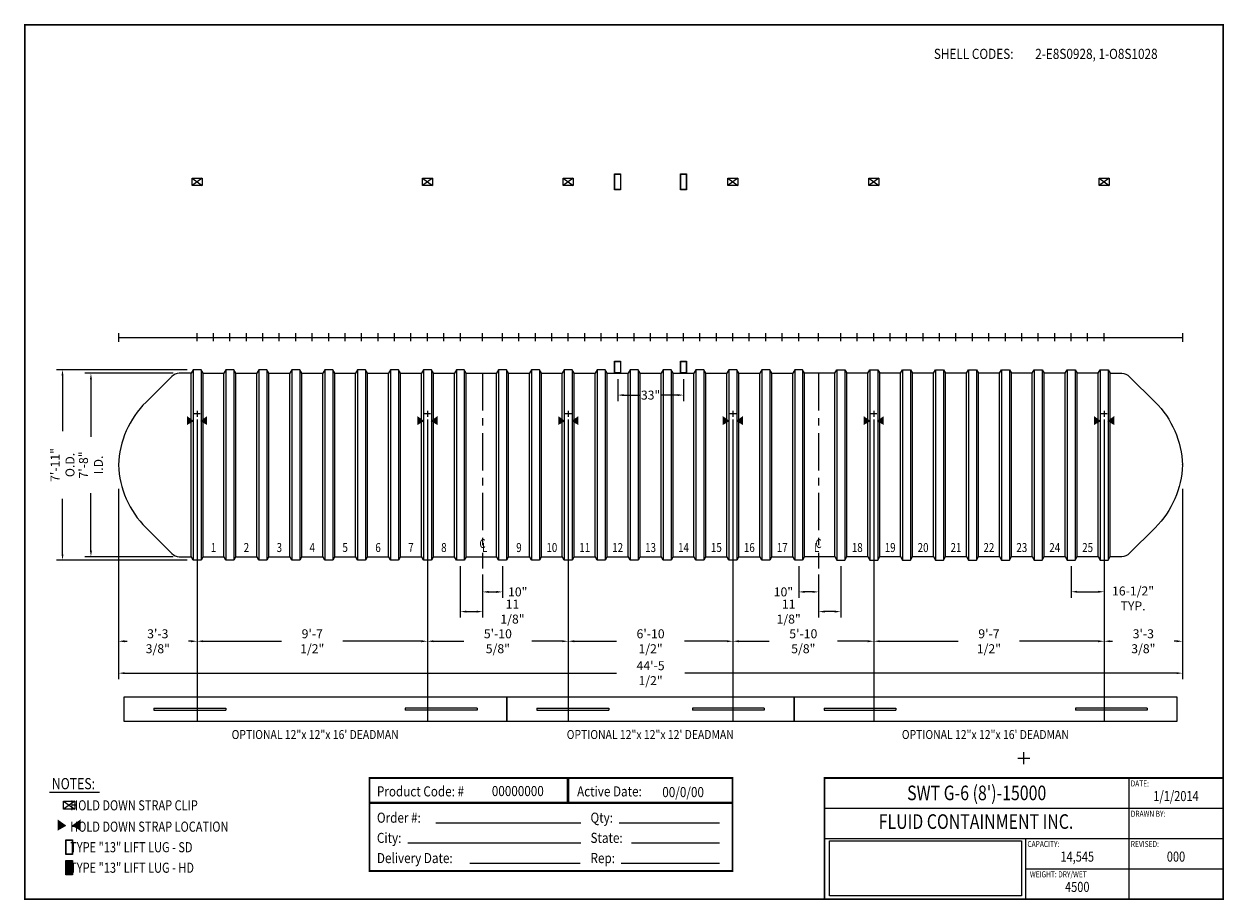
# Model space of a CAD drawing. Extents: x 121 to 722, y 64 to 504.
import ezdxf
from ezdxf.enums import TextEntityAlignment as Align

# ---------------------------------------------------------------- set-up
doc = ezdxf.new("R2010")
doc.units = 0
doc.header["$LTSCALE"] = 15
doc.header["$MEASUREMENT"] = 0
doc.linetypes.add('CENTER', pattern=[2, 1.25, -0.25, 0.25, -0.25])
doc.layers.get('DEFPOINTS').update_dxf_attribs({"linetype": 'CONTINUOUS'})
for name, color, linetype in [('ACCESSORIES', 3, 'CONTINUOUS'), ('BASEDWG', 6, 'CONTINUOUS'), ('BORDER', 2, 'CONTINUOUS'), ('DIM', 2, 'CONTINUOUS'), ('X-DEADMAN', 4, 'CONTINUOUS')]:
    doc.layers.add(name, color=color, linetype=linetype)
doc.styles.add('ROMANS', font='romans', dxfattribs={"width": 0.8})
doc.dimstyles.new('TANK-1', dxfattribs={"dimtxt": 4, "dimasz": 3, "dimexe": 3, "dimexo": 3, "dimgap": 2, "dimtad": 0, "dimtih": 1, "dimtoh": 1, "dimdec": 3, "dimzin": 0, "dimdsep": 46, "dimlunit": 4, "dimtxsty": 'ROMANS', "dimcen": 0.125, "dimadec": 0, "dimazin": 0, "dimtfac": 1, "dimtdec": 3, "dimtmove": 2, "dimatfit": 3, "dimfxl": 1, "dimtolj": 1, "dimtzin": 0, "dimarcsym": 0})
picture_1 = doc.add_image_def('image1.jpg', size_in_pixel=(1256, 360))

# ---------------------------------------------------------------- blocks, each defined once
blk = doc.blocks.new('8-RIB')
at = {"layer": 'BASEDWG'}
for p, q in [((-2, -16.28), (-3, -18.03)), ((-3, -110.03), (-3, -18.03)), ((-2, -16.28), (-2, -111.78)), ((2, -16.28), (-2, -16.28)), ((2, -16.28), (2, -111.78)), ((3, -18.03), (2, -16.28)), ((3, -110.03), (3, -18.03)), ((-2, -111.78), (-3, -110.03)), ((2, -111.78), (-2, -111.78)), ((3, -110.03), (2, -111.78))]:
    blk.add_line(p, q, dxfattribs=at)
at = {"layer": 'DEFPOINTS'}
blk.add_line((0, -2), (0, 2), dxfattribs=at)
blk = doc.blocks.new('HD-SA')
at = {"layer": 'ACCESSORIES'}
for p, q in [((2.5, 79.77), (-2.5, 76.23)), ((-2.5, 79.77), (2.5, 76.23)), ((-2.5, 76.23), (-2.5, 79.77)), ((-2.5, 79.77), (2.5, 79.77)), ((2.5, 79.77), (2.5, 76.23)), ((2.5, 76.23), (-2.5, 76.23))]:
    blk.add_line(p, q, dxfattribs=at)
for points in [[(-1.57, -41.97), (-5.07, -43.97), (-1.57, -41.97), (-5.07, -39.47)], [(1.57, -41.97), (5.07, -43.97), (1.57, -41.97), (5.07, -39.47)]]:
    blk.add_solid(points, dxfattribs=at)
at = {"layer": 'DEFPOINTS'}
for p, q in [((-1.51, -38.2), (1.61, -38.2)), ((0.01, -36.85), (0.01, -39.79))]:
    blk.add_line(p, q, dxfattribs=at)
blk = doc.blocks.new('*D6')
at = {"layer": 'DEFPOINTS', "color": 0, "transparency": 16777216}
for p in [(207.42, 308.36), (168.07, 273.56), (207.42, 194.14)]:
    blk.add_point(p, dxfattribs=at)
at = {"layer": 'DIM', "color": 0, "transparency": 16777216}
for p, q in [((207.42, 305.36), (207.42, 191.14)), ((168.07, 270.56), (168.07, 191.14)), ((171.07, 194.14), (172.34, 194.14)), ((204.42, 194.14), (203.14, 194.14))]:
    blk.add_line(p, q, dxfattribs=at)
for points in [[(171.07, 194.64), (171.07, 193.64), (168.07, 194.14)], [(204.42, 194.64), (204.42, 193.64), (207.42, 194.14)]]:
    blk.add_solid(points, dxfattribs=at)
at = {"layer": 'DIM', "color": 0, "transparency": 16777216, "insert": (187.74, 194.14), "char_height": 4.5, "attachment_point": 5, "style": 'ROMANS'}
blk.add_mtext('\\A1;3\'-3 3/8"', dxfattribs=at)
blk = doc.blocks.new('*D7')
at = {"layer": 'DEFPOINTS', "color": 0, "transparency": 16777216}
for p in [(207.42, 308.36), (322.92, 308.36), (322.92, 194.14)]:
    blk.add_point(p, dxfattribs=at)
at = {"layer": 'DIM', "color": 0, "transparency": 16777216}
for p, q in [((207.42, 305.36), (207.42, 191.14)), ((322.92, 305.36), (322.92, 191.14)), ((210.42, 194.14), (249.77, 194.14)), ((319.92, 194.14), (280.57, 194.14))]:
    blk.add_line(p, q, dxfattribs=at)
for points in [[(210.42, 194.64), (210.42, 193.64), (207.42, 194.14)], [(319.92, 194.64), (319.92, 193.64), (322.92, 194.14)]]:
    blk.add_solid(points, dxfattribs=at)
at = {"layer": 'DIM', "color": 0, "transparency": 16777216, "insert": (265.17, 194.14), "char_height": 4.5, "attachment_point": 5, "style": 'ROMANS'}
blk.add_mtext('\\A1;9\'-7 1/2"', dxfattribs=at)
blk = doc.blocks.new('*D8')
at = {"layer": 'DEFPOINTS', "color": 0, "transparency": 16777216}
for p in [(322.92, 308.36), (393.54, 308.36), (393.54, 194.14)]:
    blk.add_point(p, dxfattribs=at)
at = {"layer": 'DIM', "color": 0, "transparency": 16777216}
for p, q in [((322.92, 305.36), (322.92, 191.14)), ((393.54, 305.36), (393.54, 191.14)), ((325.92, 194.14), (341.12, 194.14)), ((390.54, 194.14), (375.34, 194.14))]:
    blk.add_line(p, q, dxfattribs=at)
for points in [[(325.92, 194.64), (325.92, 193.64), (322.92, 194.14)], [(390.54, 194.64), (390.54, 193.64), (393.54, 194.14)]]:
    blk.add_solid(points, dxfattribs=at)
at = {"layer": 'DIM', "color": 0, "transparency": 16777216, "insert": (358.23, 194.14), "char_height": 4.5, "attachment_point": 5, "style": 'ROMANS'}
blk.add_mtext('\\A1;5\'-10 5/8"', dxfattribs=at)
blk = doc.blocks.new('*D9')
at = {"layer": 'DEFPOINTS', "color": 0, "transparency": 16777216}
for p in [(393.54, 308.36), (476.04, 308.36), (476.04, 194.14)]:
    blk.add_point(p, dxfattribs=at)
at = {"layer": 'DIM', "color": 0, "transparency": 16777216}
for p, q in [((393.54, 305.36), (393.54, 191.14)), ((476.04, 305.36), (476.04, 191.14)), ((396.54, 194.14), (417.76, 194.14)), ((473.04, 194.14), (451.82, 194.14))]:
    blk.add_line(p, q, dxfattribs=at)
for points in [[(396.54, 194.64), (396.54, 193.64), (393.54, 194.14)], [(473.04, 194.64), (473.04, 193.64), (476.04, 194.14)]]:
    blk.add_solid(points, dxfattribs=at)
at = {"layer": 'DIM', "color": 0, "transparency": 16777216, "insert": (434.79, 194.14), "char_height": 4.5, "attachment_point": 5, "style": 'ROMANS'}
blk.add_mtext('\\A1;6\'-10 1/2"', dxfattribs=at)
blk = doc.blocks.new('*D10')
at = {"layer": 'DEFPOINTS', "color": 0, "transparency": 16777216}
for p in [(476.04, 308.36), (546.67, 308.36), (546.67, 194.14)]:
    blk.add_point(p, dxfattribs=at)
at = {"layer": 'DIM', "color": 0, "transparency": 16777216}
for p, q in [((476.04, 305.36), (476.04, 191.14)), ((546.67, 305.36), (546.67, 191.14)), ((479.04, 194.14), (494.24, 194.14)), ((543.67, 194.14), (528.47, 194.14))]:
    blk.add_line(p, q, dxfattribs=at)
for points in [[(479.04, 194.64), (479.04, 193.64), (476.04, 194.14)], [(543.67, 194.64), (543.67, 193.64), (546.67, 194.14)]]:
    blk.add_solid(points, dxfattribs=at)
at = {"layer": 'DIM', "color": 0, "transparency": 16777216, "insert": (511.36, 194.14), "char_height": 4.5, "attachment_point": 5, "style": 'ROMANS'}
blk.add_mtext('\\A1;5\'-10 5/8"', dxfattribs=at)
blk = doc.blocks.new('*D11')
at = {"layer": 'DEFPOINTS', "color": 0, "transparency": 16777216}
for p in [(546.67, 308.36), (662.17, 308.36), (662.17, 194.14)]:
    blk.add_point(p, dxfattribs=at)
at = {"layer": 'DIM', "color": 0, "transparency": 16777216}
for p, q in [((546.67, 305.36), (546.67, 191.14)), ((662.17, 305.36), (662.17, 191.14)), ((549.67, 194.14), (589.02, 194.14)), ((659.17, 194.14), (619.82, 194.14))]:
    blk.add_line(p, q, dxfattribs=at)
for points in [[(549.67, 194.64), (549.67, 193.64), (546.67, 194.14)], [(659.17, 194.64), (659.17, 193.64), (662.17, 194.14)]]:
    blk.add_solid(points, dxfattribs=at)
at = {"layer": 'DIM', "color": 0, "transparency": 16777216, "insert": (604.42, 194.14), "char_height": 4.5, "attachment_point": 5, "style": 'ROMANS'}
blk.add_mtext('\\A1;9\'-7 1/2"', dxfattribs=at)
blk = doc.blocks.new('*D12')
at = {"layer": 'DEFPOINTS', "color": 0, "transparency": 16777216}
for p in [(662.17, 308.36), (701.5, 273.56), (701.5, 194.14)]:
    blk.add_point(p, dxfattribs=at)
at = {"layer": 'DIM', "color": 0, "transparency": 16777216}
for p, q in [((662.17, 305.36), (662.17, 191.14)), ((701.5, 270.56), (701.5, 191.14)), ((665.17, 194.14), (666.44, 194.14)), ((698.5, 194.14), (697.24, 194.14))]:
    blk.add_line(p, q, dxfattribs=at)
for points in [[(665.17, 194.64), (665.17, 193.64), (662.17, 194.14)], [(698.5, 194.64), (698.5, 193.64), (701.5, 194.14)]]:
    blk.add_solid(points, dxfattribs=at)
at = {"layer": 'DIM', "color": 0, "transparency": 16777216, "insert": (681.84, 194.14), "char_height": 4.5, "attachment_point": 5, "style": 'ROMANS'}
blk.add_mtext('\\A1;3\'-3 3/8"', dxfattribs=at)
blk = doc.blocks.new('*D13')
at = {"layer": 'DEFPOINTS', "color": 0, "transparency": 16777216}
for p in [(168.07, 273.56), (701.5, 273.56), (168.07, 178.14)]:
    blk.add_point(p, dxfattribs=at)
at = {"layer": 'DIM', "color": 0, "transparency": 16777216}
for p, q in [((168.07, 270.56), (168.07, 175.14)), ((701.5, 270.56), (701.5, 175.14)), ((171.07, 178.14), (417.67, 178.14)), ((698.5, 178.14), (451.9, 178.14))]:
    blk.add_line(p, q, dxfattribs=at)
for points in [[(171.07, 178.64), (171.07, 177.64), (168.07, 178.14)], [(698.5, 178.64), (698.5, 177.64), (701.5, 178.14)]]:
    blk.add_solid(points, dxfattribs=at)
at = {"layer": 'DIM', "color": 0, "transparency": 16777216, "insert": (434.79, 178.14), "char_height": 4.5, "attachment_point": 5, "style": 'ROMANS'}
blk.add_mtext('\\A1;44\'-5 1/2"', dxfattribs=at)
blk = doc.blocks.new('*D14')
at = {"layer": 'DEFPOINTS', "color": 0, "transparency": 16777216}
for p in [(339.41, 234.81), (350.54, 230.56), (350.54, 209.01)]:
    blk.add_point(p, dxfattribs=at)
at = {"layer": 'DIM', "color": 0, "transparency": 16777216}
for p, q in [((339.41, 231.81), (339.41, 206.01)), ((350.54, 227.56), (350.54, 206.01)), ((342.41, 209.01), (347.54, 209.01))]:
    blk.add_line(p, q, dxfattribs=at)
for points in [[(342.41, 209.51), (342.41, 208.51), (339.41, 209.01)], [(347.54, 209.51), (347.54, 208.51), (350.54, 209.01)]]:
    blk.add_solid(points, dxfattribs=at)
at = {"layer": 'DIM', "color": 0, "transparency": 16777216, "insert": (365.55, 209.01), "char_height": 4.5, "attachment_point": 5, "style": 'ROMANS'}
blk.add_mtext('\\A1;11 1/8"', dxfattribs=at)
blk = doc.blocks.new('*D15')
at = {"layer": 'DEFPOINTS', "color": 0, "transparency": 16777216}
for p in [(360.54, 234.81), (350.54, 230.56), (360.54, 218.89)]:
    blk.add_point(p, dxfattribs=at)
at = {"layer": 'DIM', "color": 0, "transparency": 16777216}
for p, q in [((360.54, 231.81), (360.54, 215.89)), ((350.54, 227.56), (350.54, 215.89)), ((353.54, 218.89), (357.54, 218.89))]:
    blk.add_line(p, q, dxfattribs=at)
for points in [[(353.54, 219.39), (353.54, 218.39), (350.54, 218.89)], [(357.54, 219.39), (357.54, 218.39), (360.54, 218.89)]]:
    blk.add_solid(points, dxfattribs=at)
at = {"layer": 'DIM', "color": 0, "transparency": 16777216, "insert": (368.18, 218.89), "char_height": 4.5, "attachment_point": 5, "style": 'ROMANS'}
blk.add_mtext('\\A1;10"', dxfattribs=at)
blk = doc.blocks.new('*D16')
at = {"layer": 'DEFPOINTS', "color": 0, "transparency": 16777216}
for p in [(530.16, 234.81), (519.04, 230.56), (519.04, 209.01)]:
    blk.add_point(p, dxfattribs=at)
at = {"layer": 'DIM', "color": 0, "transparency": 16777216}
for p, q in [((530.16, 231.81), (530.16, 206.01)), ((519.04, 227.56), (519.04, 206.01)), ((527.16, 209.01), (522.04, 209.01))]:
    blk.add_line(p, q, dxfattribs=at)
for points in [[(522.04, 209.51), (522.04, 208.51), (519.04, 209.01)], [(527.16, 209.51), (527.16, 208.51), (530.16, 209.01)]]:
    blk.add_solid(points, dxfattribs=at)
at = {"layer": 'DIM', "color": 0, "transparency": 16777216, "insert": (504.02, 209.01), "char_height": 4.5, "attachment_point": 5, "style": 'ROMANS'}
blk.add_mtext('\\A1;11 1/8"', dxfattribs=at)
blk = doc.blocks.new('*D17')
at = {"layer": 'DEFPOINTS', "color": 0, "transparency": 16777216}
for p in [(509.04, 234.81), (519.04, 230.56), (509.04, 218.89)]:
    blk.add_point(p, dxfattribs=at)
at = {"layer": 'DIM', "color": 0, "transparency": 16777216}
for p, q in [((509.04, 231.81), (509.04, 215.89)), ((519.04, 227.56), (519.04, 215.89)), ((516.04, 218.89), (512.04, 218.89))]:
    blk.add_line(p, q, dxfattribs=at)
for points in [[(512.04, 219.39), (512.04, 218.39), (509.04, 218.89)], [(516.04, 219.39), (516.04, 218.39), (519.04, 218.89)]]:
    blk.add_solid(points, dxfattribs=at)
at = {"layer": 'DIM', "color": 0, "transparency": 16777216, "insert": (501.39, 218.89), "char_height": 4.5, "attachment_point": 5, "style": 'ROMANS'}
blk.add_mtext('\\A1;10"', dxfattribs=at)
blk = doc.blocks.new('*D18')
at = {"layer": 'DEFPOINTS', "color": 0, "transparency": 16777216}
for p in [(645.66, 234.81), (662.17, 234.81), (662.17, 218.96)]:
    blk.add_point(p, dxfattribs=at)
at = {"layer": 'DIM', "color": 0, "transparency": 16777216}
for p, q in [((645.66, 231.81), (645.66, 215.96)), ((662.17, 231.81), (662.17, 215.96)), ((648.66, 218.96), (659.17, 218.96))]:
    blk.add_line(p, q, dxfattribs=at)
for points in [[(648.66, 219.46), (648.66, 218.46), (645.66, 218.96)], [(659.17, 219.46), (659.17, 218.46), (662.17, 218.96)]]:
    blk.add_solid(points, dxfattribs=at)
at = {"layer": 'DIM', "color": 0, "transparency": 16777216, "insert": (676.69, 215.6), "char_height": 4.5, "attachment_point": 5, "style": 'ROMANS'}
blk.add_mtext('\\A1;16-1/2"\\PTYP.', dxfattribs=at)
blk = doc.blocks.new('*D19')
at = {"layer": 'DEFPOINTS', "color": 0, "transparency": 16777216}
for p in [(418.29, 328.56), (451.29, 328.56), (451.29, 317.6)]:
    blk.add_point(p, dxfattribs=at)
at = {"layer": 'DIM', "color": 0, "transparency": 16777216}
for p, q in [((418.29, 325.56), (418.29, 314.6)), ((451.29, 325.56), (451.29, 314.6)), ((421.29, 317.6), (429.59, 317.6)), ((448.29, 317.6), (439.99, 317.6))]:
    blk.add_line(p, q, dxfattribs=at)
for points in [[(421.29, 318.1), (421.29, 317.1), (418.29, 317.6)], [(448.29, 318.1), (448.29, 317.1), (451.29, 317.6)]]:
    blk.add_solid(points, dxfattribs=at)
at = {"layer": 'DIM', "color": 0, "transparency": 16777216, "insert": (434.79, 317.6), "char_height": 4.5, "attachment_point": 5, "style": 'ROMANS'}
blk.add_mtext('\\A1;33"', dxfattribs=at)
blk = doc.blocks.new('*D20')
at = {"layer": 'DEFPOINTS', "color": 0, "transparency": 16777216}
for p in [(198.49, 328.56), (154.21, 236.56), (198.49, 236.56)]:
    blk.add_point(p, dxfattribs=at)
at = {"layer": 'DIM', "color": 0, "transparency": 16777216}
for p, q in [((195.49, 328.56), (151.21, 328.56)), ((154.21, 325.56), (154.21, 296.68)), ((154.21, 239.56), (154.21, 268.45)), ((195.49, 236.56), (151.21, 236.56))]:
    blk.add_line(p, q, dxfattribs=at)
for points in [[(153.71, 325.56), (154.71, 325.56), (154.21, 328.56)], [(153.71, 239.56), (154.71, 239.56), (154.21, 236.56)]]:
    blk.add_solid(points, dxfattribs=at)
at = {"layer": 'DIM', "color": 0, "transparency": 16777216, "insert": (154.21, 282.56), "char_height": 4.5, "attachment_point": 5, "rotation": 90, "style": 'ROMANS'}
blk.add_mtext('\\A1;7\'-8" I.D.', dxfattribs=at)
blk = doc.blocks.new('*D21')
at = {"layer": 'DEFPOINTS', "color": 0, "transparency": 16777216}
for p in [(139.96, 330.31), (205.41, 330.31), (205.41, 234.81)]:
    blk.add_point(p, dxfattribs=at)
at = {"layer": 'DIM', "color": 0, "transparency": 16777216}
for p, q in [((202.41, 330.31), (136.96, 330.31)), ((139.96, 327.31), (139.96, 299.59)), ((139.96, 237.81), (139.96, 265.53)), ((202.41, 234.81), (136.96, 234.81))]:
    blk.add_line(p, q, dxfattribs=at)
for points in [[(139.46, 327.31), (140.46, 327.31), (139.96, 330.31)], [(139.46, 237.81), (140.46, 237.81), (139.96, 234.81)]]:
    blk.add_solid(points, dxfattribs=at)
at = {"layer": 'DIM', "color": 0, "transparency": 16777216, "insert": (139.96, 282.56), "char_height": 4.5, "attachment_point": 5, "rotation": 90, "style": 'ROMANS'}
blk.add_mtext('\\A1;7\'-11" O.D.', dxfattribs=at)
blk = doc.blocks.new('notes-13')
at = {"layer": 'BORDER'}
blk.add_hatch(color=256, dxfattribs=at).paths.add_polyline_path([(21.2, 17.19), (18.2, 17.19), (18.2, 10.87), (21.2, 10.87)])
for p, q in [((11.02, 47.62), (33.24, 47.62)), ((22.2, 43.71), (17.2, 40.16)), ((17.2, 43.71), (22.2, 40.16))]:
    blk.add_line(p, q, dxfattribs=at)
for points in [[(17.2, 40.16), (17.2, 43.71), (22.2, 43.71), (22.2, 40.16)], [(18.2, 26.39), (21.2, 26.39), (21.2, 19.97), (18.2, 19.97)], [(18.33, 26.26), (21.08, 26.26), (21.08, 20.1), (18.33, 20.1)], [(18.2, 17.19), (21.2, 17.19), (21.2, 10.87), (18.2, 10.87)]]:
    blk.add_lwpolyline(points, close=True, dxfattribs=at)
for points in [[(18.5, 32.75), (14.57, 30.5), (18.5, 32.75), (14.57, 35.56)], [(20.9, 32.75), (24.84, 30.5), (20.9, 32.75), (24.84, 35.56)]]:
    blk.add_solid(points, dxfattribs=at)
at = {"layer": 'BORDER', "style": 'ROMANS', "width": 0.8}
for s, height, p in [('NOTES:', 5, (12.02, 48.99)), ('    HOLD DOWN STRAP CLIP', 4.5, (15.79, 39.58)), ('    HOLD DOWN STRAP LOCATION', 4.5, (15.79, 30.06)), ('    TYPE "13" LIFT LUG - SD', 4.5, (15.79, 20.9)), ('    TYPE "13" LIFT LUG - HD', 4.5, (15.79, 11.75))]:
    blk.add_text(s, height=height, dxfattribs=at).set_placement(p)
blk = doc.blocks.new('13tm-sd')
at = {"layer": 'ACCESSORIES'}
for points in [[(-1.5, 82), (1.5, 82), (1.5, 74), (-1.5, 74)], [(-1.375, 81.875), (1.375, 81.875), (1.375, 74.125), (-1.375, 74.125)], [(-1.5, -11.9375), (1.5, -11.9375), (1.5, -17.9375), (-1.5, -17.9375)], [(-1.375, -12.0625), (1.375, -12.0625), (1.375, -17.8125), (-1.375, -17.8125)]]:
    blk.add_lwpolyline(points, close=True, dxfattribs=at)
blk = doc.blocks.new('D-12')
at = {"layer": 'X-DEADMAN'}
for p, q in [((72, 0), (-72, 0)), ((-72, 0), (-72, -12)), ((72, -12), (72, 0)), ((-57, -5.5), (-21, -5.5)), ((-57, -5.5), (-57, -6.5)), ((-21, -5.5), (-21, -6.5)), ((57, -5.5), (21, -5.5)), ((21, -5.5), (21, -6.5)), ((57, -5.5), (57, -6.5)), ((-72, -12), (72, -12)), ((-57, -6.5), (-21, -6.5)), ((57, -6.5), (21, -6.5))]:
    blk.add_line(p, q, dxfattribs=at)
blk = doc.blocks.new('D-16')
at = {"layer": 'X-DEADMAN'}
for p, q in [((96, 0), (-96, 0)), ((-96, 0), (-96, -12)), ((96, -12), (96, 0)), ((-81, -5.5), (-45, -5.5)), ((-81, -5.5), (-81, -6.5)), ((-45, -5.5), (-45, -6.5)), ((81, -5.5), (45, -5.5)), ((45, -5.5), (45, -6.5)), ((81, -5.5), (81, -6.5)), ((-96, -12), (96, -12)), ((-81, -6.5), (-45, -6.5)), ((81, -6.5), (45, -6.5))]:
    blk.add_line(p, q, dxfattribs=at)

msp = doc.modelspace()

# ---------------------------------------------------------------- linework, layer by layer
at = {"layer": 'BASEDWG'}
for p, q in [((210.4103, 328.5631), (220.9103, 328.5631)), ((226.9103, 328.5631), (237.4103, 328.5631)), ((243.4103, 328.5631), (253.9103, 328.5631)), ((259.9103, 328.5631), (270.4103, 328.5631)), ((276.4103, 328.5631), (286.9103, 328.5631)), ((292.9103, 328.5631), (303.4103, 328.5631)), ((309.4103, 328.5631), (319.9103, 328.5631)), ((325.9103, 328.5631), (336.4103, 328.5631)), ((337.4103, 330.3131), (336.4103, 328.5631)), ((336.4103, 236.5631), (336.4103, 328.5631)), ((337.4103, 330.3131), (337.4103, 234.8131)), ((341.4103, 330.3131), (337.4103, 330.3131)), ((341.4103, 330.3131), (341.4103, 234.8131)), ((342.4103, 328.5631), (341.4103, 330.3131)), ((342.4103, 236.5631), (342.4103, 328.5631)), ((342.4103, 328.5631), (357.5353, 328.5631)), ((363.5353, 328.5631), (374.0353, 328.5631)), ((380.0353, 328.5631), (390.5353, 328.5631)), ((396.5353, 328.5631), (407.0353, 328.5631)), ((413.0353, 328.5631), (423.5353, 328.5631)), ((429.5353, 328.5631), (440.0353, 328.5631)), ((446.0353, 328.5631), (456.5353, 328.5631)), ((462.5353, 328.5631), (473.0353, 328.5631)), ((479.0353, 328.5631), (489.5353, 328.5631)), ((495.5353, 328.5631), (506.0353, 328.5631)), ((527.1603, 328.5631), (512.0353, 328.5631)), ((543.6603, 328.5631), (533.1603, 328.5631)), ((560.1603, 328.5631), (549.6603, 328.5631)), ((576.6603, 328.5631), (566.1603, 328.5631)), ((593.1603, 328.5631), (582.6603, 328.5631)), ((609.6603, 328.5631), (599.1603, 328.5631)), ((626.1603, 328.5631), (615.6603, 328.5631)), ((642.6603, 328.5631), (632.1603, 328.5631)), ((659.1603, 328.5631), (648.6603, 328.5631)), ((210.4103, 236.5631), (220.9103, 236.5631)), ((226.9103, 236.5631), (237.4103, 236.5631)), ((243.4103, 236.5631), (253.9103, 236.5631)), ((259.9103, 236.5631), (270.4103, 236.5631)), ((276.4103, 236.5631), (286.9103, 236.5631)), ((292.9103, 236.5631), (303.4103, 236.5631)), ((309.4103, 236.5631), (319.9103, 236.5631)), ((325.9103, 236.5631), (336.4103, 236.5631)), ((337.4103, 234.8131), (336.4103, 236.5631)), ((341.4103, 234.8131), (337.4103, 234.8131)), ((342.4103, 236.5631), (341.4103, 234.8131)), ((342.4103, 236.5631), (357.5353, 236.5631)), ((363.5353, 236.5631), (374.0353, 236.5631)), ((380.0353, 236.5631), (390.5353, 236.5631)), ((396.5353, 236.5631), (407.0353, 236.5631)), ((413.0353, 236.5631), (423.5353, 236.5631)), ((429.5353, 236.5631), (440.0353, 236.5631)), ((446.0353, 236.5631), (456.5353, 236.5631)), ((462.5353, 236.5631), (473.0353, 236.5631)), ((479.0353, 236.5631), (489.5353, 236.5631)), ((495.5353, 236.5631), (506.0353, 236.5631)), ((527.1603, 236.5631), (512.0353, 236.5631)), ((543.6603, 236.5631), (533.1603, 236.5631)), ((560.1603, 236.5631), (549.6603, 236.5631)), ((576.6603, 236.5631), (566.1603, 236.5631)), ((593.1603, 236.5631), (582.6603, 236.5631)), ((609.6603, 236.5631), (599.1603, 236.5631)), ((626.1603, 236.5631), (615.6603, 236.5631)), ((642.6603, 236.5631), (632.1603, 236.5631)), ((659.1603, 236.5631), (648.6603, 236.5631))]:
    msp.add_line(p, q, dxfattribs=at)
at = {"layer": 'BASEDWG', "color": 5, "linetype": 'CENTER'}
for p, q in [((350.5353, 328.5631), (350.5353, 230.5631)), ((519.0353, 328.5631), (519.0353, 230.5631))]:
    msp.add_line(p, q, dxfattribs=at)
at = {"layer": 'BASEDWG'}
for points in [[(204.4103, 328.5631), (198.4887, 328.5631, 0.20315316), (194.7948, 326.9976), (181.8304, 314.0816, 0.19124666), (168.0894, 282.5631, 0.19124666), (181.8304, 251.0446), (194.7948, 238.1286, 0.20315316), (198.4887, 236.5631), (204.4103, 236.5631)], [(665.1603, 328.5631), (671.0819, 328.5631, -0.20315316), (674.7758, 326.9976), (687.7403, 314.0816, -0.19124666), (701.4812, 282.5631, -0.19124666), (687.7403, 251.0446), (674.7758, 238.1286, -0.20315316), (671.0819, 236.5631), (665.1603, 236.5631)]]:
    msp.add_lwpolyline(points, format="xyb", dxfattribs=at)
for centre, start, end in [((214.6543, 284.528), 182.1594, 182.4171021), ((654.9163, 284.528), 357.5828979, 357.8406)]:
    msp.add_arc(centre, 46.5905, start, end, dxfattribs=at)
at = {"layer": 'BORDER'}
for p, q in [((674.5902, 125.5462), (674.5902, 64.7962)), ((521.9237, 110.3587), (721.8402, 110.3587)), ((521.9237, 95.1712), (721.8402, 95.1712)), ((622.8402, 95.1712), (622.8402, 64.7962)), ((622.8402, 79.9837), (721.8402, 79.9837))]:
    msp.add_line(p, q, dxfattribs=at)
at = {"layer": 'BORDER', "const_width": 0.875}
msp.add_lwpolyline([(721.8402, 64.7962), (121.0902, 64.7962), (121.0902, 503.2962), (721.8402, 503.2962)], close=True, dxfattribs=at)
msp.add_lwpolyline([(521.9237, 64.7962), (521.9237, 125.5462), (721.8402, 125.5462)], dxfattribs=at)
at = {"layer": 'DEFPOINTS'}
for p, q in [((168.0969, 348.5971), (168.0969, 344.2582)), ((168.0969, 346.5526), (701.4738, 346.5526)), ((215.6603, 344.5971), (215.6603, 348.5971)), ((232.1603, 344.5971), (232.1603, 348.5971)), ((248.6603, 344.5971), (248.6603, 348.5971)), ((265.1603, 344.5971), (265.1603, 348.5971)), ((281.6603, 344.5971), (281.6603, 348.5971)), ((298.1603, 344.5971), (298.1603, 348.5971)), ((314.6603, 344.5971), (314.6603, 348.5971)), ((331.1603, 344.5971), (331.1603, 348.5971)), ((339.4103, 344.5971), (339.4103, 348.5971)), ((350.5353, 344.5971), (350.5353, 348.5971)), ((368.7853, 344.5971), (368.7853, 348.5971)), ((385.2853, 344.5971), (385.2853, 348.5971)), ((401.7853, 344.5971), (401.7853, 348.5971)), ((418.2853, 344.5971), (418.2853, 348.5971)), ((434.7853, 344.5971), (434.7853, 348.5971)), ((451.2853, 344.5971), (451.2853, 348.5971)), ((467.7853, 344.5971), (467.7853, 348.5971)), ((484.2853, 344.5971), (484.2853, 348.5971)), ((500.7853, 344.5971), (500.7853, 348.5971)), ((519.0353, 344.5971), (519.0353, 348.5971)), ((538.4103, 344.5971), (538.4103, 348.5971)), ((554.9103, 344.5971), (554.9103, 348.5971)), ((571.4103, 344.5971), (571.4103, 348.5971)), ((587.9103, 344.5971), (587.9103, 348.5971)), ((604.4103, 344.5971), (604.4103, 348.5971)), ((620.9103, 344.5971), (620.9103, 348.5971)), ((637.4103, 344.5971), (637.4103, 348.5971)), ((653.9103, 344.5971), (653.9103, 348.5971)), ((701.4738, 348.5971), (701.4738, 344.2582)), ((621.8819, 132.5462), (621.8819, 138.5462)), ((618.8819, 135.5462), (624.8819, 135.5462)), ((393.0173, 125.5462), (393.0173, 113.4862)), ((393.5798, 125.5462), (393.5798, 113.4862)), ((293.8582, 113.4862), (475.812, 113.4862)), ((293.8582, 112.9237), (475.812, 112.9237)), ((327.0964, 103.1239), (399.7493, 103.1239)), ((419.071, 103.1239), (469.3663, 103.1239)), ((313.0473, 92.9989), (399.8819, 92.9989)), ((425.2389, 92.9989), (469.3663, 92.9989)), ((344.2296, 82.8739), (399.5392, 82.8739)), ((420.099, 82.8739), (469.3663, 82.8739))]:
    msp.add_line(p, q, dxfattribs=at)
at = {"layer": 'DEFPOINTS', "const_width": 0.875}
msp.add_lwpolyline([(293.8582, 125.5462), (293.8582, 78.8957), (475.812, 78.8957), (475.812, 125.5462)], close=True, dxfattribs=at)
at = {"layer": 'X-DEADMAN'}
for p, q in [((207.4179, 194.1446), (207.4179, 154.0256)), ((322.9179, 194.1446), (322.9179, 154.0256)), ((393.5429, 194.1446), (393.5429, 154.0256)), ((476.0429, 194.1446), (476.0429, 154.0256)), ((546.6679, 194.1446), (546.6679, 154.0256)), ((662.1679, 194.1446), (662.1679, 154.0256))]:
    msp.add_line(p, q, dxfattribs=at)

# ---------------------------------------------------------------- block references
at = {"layer": 'ACCESSORIES'}
for name, p in [('13tm-sd', (418.2853, 346.5526)), ('13tm-sd', (451.2853, 346.5526)), ('HD-SA', (207.4103, 346.5526)), ('HD-SA', (322.9103, 346.5526)), ('HD-SA', (393.5353, 346.5526)), ('HD-SA', (476.0353, 346.5526)), ('HD-SA', (546.6603, 346.5526)), ('HD-SA', (662.1603, 346.5526))]:
    msp.add_blockref(name, p, dxfattribs=at)
at = {"layer": 'BASEDWG'}
for p in [(207.4103, 346.5971), (223.9103, 346.5971), (240.4103, 346.5971), (256.9103, 346.5971), (273.4103, 346.5971), (289.9103, 346.5971), (306.4103, 346.5971), (322.9103, 346.5971), (360.5353, 346.5971), (377.0353, 346.5971), (393.5353, 346.5971), (410.0353, 346.5971), (426.5353, 346.5971), (443.0353, 346.5971), (459.5353, 346.5971), (476.0353, 346.5971), (492.5353, 346.5971), (509.0353, 346.5971)]:
    msp.add_blockref('8-RIB', p, dxfattribs=at)
at = {"layer": 'BASEDWG', "xscale": -1}
for p in [(530.1603, 346.5971), (546.6603, 346.5971), (563.1603, 346.5971), (579.6603, 346.5971), (596.1603, 346.5971), (612.6603, 346.5971), (629.1603, 346.5971), (645.6603, 346.5971), (662.1603, 346.5971)]:
    msp.add_blockref('8-RIB', p, dxfattribs=at)
at = {"layer": 'BORDER', "xscale": 1.125, "yscale": 1.125, "zscale": 1.125}
msp.add_blockref('notes-13', (121.0902, 64.7962), dxfattribs=at)
at = {"layer": 'X-DEADMAN'}
for name, p in [('D-16', (266.7853, 166.0256)), ('D-12', (434.7853, 166.0256)), ('D-16', (602.7853, 166.0256))]:
    msp.add_blockref(name, p, dxfattribs=at)

# ---------------------------------------------------------------- texts
at = {"layer": 'BASEDWG', "style": 'ROMANS', "width": 0.8}
for s, p in [('1', (215.6603, 240.5631)), ('2', (232.1603, 240.5631)), ('3', (248.6603, 240.5631)), ('4', (265.1603, 240.5631)), ('5', (281.6603, 240.5631)), ('6', (298.1603, 240.5631)), ('7', (314.6603, 240.5631)), ('8', (331.1603, 240.5631)), ('C', (350.5353, 242.5631)), ('L', (351.5823, 240.5631)), ('9', (368.7853, 240.5631)), ('10', (385.2853, 240.5631)), ('11', (401.7853, 240.5631)), ('12', (418.2853, 240.5631)), ('13', (434.7853, 240.5631)), ('14', (451.2853, 240.5631)), ('15', (467.7853, 240.5631)), ('16', (484.2853, 240.5631)), ('17', (500.7853, 240.5631)), ('L', (517.9884, 240.5631)), ('C', (519.0353, 242.5631)), ('18', (538.4103, 240.5631)), ('19', (554.9103, 240.5631)), ('20', (571.4103, 240.5631)), ('21', (587.9103, 240.5631)), ('22', (604.4103, 240.5631)), ('23', (620.9103, 240.5631)), ('24', (637.4103, 240.5631)), ('25', (653.9103, 240.5631))]:
    msp.add_text(s, height=4.5, dxfattribs=at).set_placement(p, align=Align.MIDDLE)
at = {"layer": 'BORDER', "style": 'ROMANS', "width": 0.8}
for s, height, p in [("SWT G-6 (8')-15000", 7.3125, (598.3021, 117.1284)), ('14,545', 5.0625, (648.7152, 85.4681))]:
    msp.add_text(s, height=height, dxfattribs=at).set_placement(p, align=Align.MIDDLE)
for s, p in [('DATE:', (675.4831, 124.3281)), ('DRAWN BY:', (675.5661, 109.1406)), ('CAPACITY:', (623.7247, 93.9531)), ('REVISED:', (675.5661, 93.9531)), ('WEIGHT: DRY/WET', (624.9715, 78.7656))]:
    msp.add_text(s, height=3.0375, dxfattribs=at).set_placement(p, align=Align.TOP_LEFT)
at = {"layer": 'BORDER', "color": 3, "style": 'ROMANS', "width": 0.8}
for s, p in [('1/1/2014', (698.2152, 115.8431)), ('4500', (648.7152, 70.2806))]:
    msp.add_text(s, height=5.0625, dxfattribs=at).set_placement(p, align=Align.MIDDLE)
at = {"layer": 'DEFPOINTS', "style": 'ROMANS', "width": 0.85}
for s, p in [('Product Code: #', (297.5937, 116.3151)), ('00000000', (355.1948, 116.4813)), ('Active Date:', (397.9336, 116.3151)), ('00/0/00', (440.6572, 115.954)), ('Order #:', (297.5937, 103.1239)), ('Qty:', (404.6792, 103.1239)), ('City:', (297.5937, 92.9989)), ('State:', (404.6792, 92.9989)), ('Delivery Date:', (297.5937, 82.8739)), ('Rep:', (404.6792, 82.8739))]:
    msp.add_text(s, height=5.0625, dxfattribs=at).set_placement(p)
at = {"layer": 'DEFPOINTS', "style": 'ROMANS', "width": 0.8}
for s, height, p in [('FLUID CONTAINMENT INC.', 7.3125, (597.9582, 102.7579)), ('000', 5.0625, (698.2152, 85.4681))]:
    msp.add_text(s, height=height, dxfattribs=at).set_placement(p, align=Align.MIDDLE)
at = {"layer": 'DIM', "style": 'ROMANS', "width": 0.85}
for s, p in [('SHELL CODES:', (576.8031, 486.1908)), ('2-E8S0928, 1-O8S1028', (627.6361, 486.1908))]:
    msp.add_text(s, height=5.0985, dxfattribs=at).set_placement(p)
at = {"layer": 'X-DEADMAN', "style": 'ROMANS', "width": 0.85}
for s, p in [('OPTIONAL 12"x 12"x 16\' DEADMAN', (266.6264, 146.7768)), ('OPTIONAL 12"x 12"x 12\' DEADMAN', (434.6264, 146.7768)), ('OPTIONAL 12"x 12"x 16\' DEADMAN', (602.6264, 146.7768))]:
    msp.add_text(s, height=4.5, dxfattribs=at).set_placement(p, align=Align.MIDDLE)

# ---------------------------------------------------------------- dimensions: what is measured, and where the dimension line sits
at = {"layer": 'DIM'}
for base, p1, p2, text, picture, middle in [((139.961, 330.3131), (205.4103, 234.8131), (205.4103, 330.3131), '7\'-11" O.D.', '*D21', (139.961, 282.5631)), ((154.2144, 236.5631), (198.4887, 328.5631), (198.4887, 236.5631), '<> I.D.', '*D20', (154.2144, 282.5631))]:
    dim = msp.add_linear_dim(base=base, p1=p1, p2=p2, angle=90, text=text, dimstyle='TANK-1', override={"dimtxt": 4.5, "dimgap": 1, "dimzin": 3, "dimtdec": 4, "dimfrac": 2}, dxfattribs=at)
    dim.commit()
    dim.dimension.update_dxf_attribs({"geometry": picture, "text_midpoint": middle, "text_rotation": 90})
dim = msp.add_linear_dim(base=(451.2853, 317.602), p1=(418.2853, 328.5631), p2=(451.2853, 328.5631), text='33"', dimstyle='TANK-1', override={"dimtxt": 4.5, "dimgap": 1, "dimzin": 3, "dimtdec": 4, "dimfrac": 2}, dxfattribs=at)
dim.commit()
dim.dimension.update_dxf_attribs({"geometry": '*D19', "text_midpoint": (434.7853, 317.602)})
for base, p1, p2, picture, middle in [((207.4179, 194.1446), (168.066, 273.5631), (207.4179, 308.3576), '*D6', (187.7419, 194.1446)), ((322.9179, 194.1446), (207.4179, 308.3576), (322.9179, 308.3576), '*D7', (265.1679, 194.1446)), ((393.5429, 194.1446), (322.9179, 308.3576), (393.5429, 308.3576), '*D8', (358.2304, 194.1446)), ((476.0429, 194.1446), (393.5429, 308.3576), (476.0429, 308.3576), '*D9', (434.7929, 194.1446)), ((546.6679, 194.1446), (476.0429, 308.3576), (546.6679, 308.3576), '*D10', (511.3554, 194.1446)), ((662.1679, 194.1446), (546.6679, 308.3576), (662.1679, 308.3576), '*D11', (604.4179, 194.1446)), ((701.5046, 194.1446), (662.1679, 308.3576), (701.5046, 273.5631), '*D12', (681.8362, 194.1446)), ((168.066, 178.1447), (701.5046, 273.5631), (168.066, 273.5631), '*D13', (434.7853, 178.1447))]:
    dim = msp.add_linear_dim(base=base, p1=p1, p2=p2, dimstyle='TANK-1', override={"dimtxt": 4.5, "dimgap": 1, "dimzin": 3, "dimtdec": 4, "dimfrac": 2}, dxfattribs=at)
    dim.commit()
    dim.dimension.update_dxf_attribs({"geometry": picture, "text_midpoint": middle})
for base, p1, p2, picture, middle in [((350.5353, 209.0112), (339.4103, 234.8131), (350.5353, 230.5631), '*D14', (365.5542, 209.0112)), ((360.5353, 218.8934), (350.5353, 230.5631), (360.5353, 234.8131), '*D15', (368.1818, 218.8934))]:
    dim = msp.add_linear_dim(base=base, p1=p1, p2=p2, dimstyle='TANK-1', override={"dimtxt": 4.5, "dimgap": 1, "dimzin": 3, "dimtdec": 4, "dimfrac": 2}, dxfattribs=at)
    dim.commit()
    dim.dimension.update_dxf_attribs({"geometry": picture, "text_midpoint": middle, "dimtype": 160})
for base, p1, p2, picture, middle in [((509.0353, 218.8934), (519.0353, 230.5631), (509.0353, 234.8131), '*D17', (501.3888, 218.8934)), ((519.0353, 209.0112), (530.1603, 234.8131), (519.0353, 230.5631), '*D16', (504.0165, 209.0112))]:
    dim = msp.add_linear_dim(base=base, p1=p1, p2=p2, angle=180, dimstyle='TANK-1', override={"dimtxt": 4.5, "dimgap": 1, "dimzin": 3, "dimtdec": 4, "dimfrac": 2}, dxfattribs=at)
    dim.commit()
    dim.dimension.update_dxf_attribs({"geometry": picture, "text_midpoint": middle, "dimtype": 160})
dim = msp.add_linear_dim(base=(662.1679, 218.9594), p1=(645.6603, 234.8131), p2=(662.1679, 234.8131), text='16-1/2"\\PTYP.', dimstyle='TANK-1', override={"dimtxt": 4.5, "dimgap": 1, "dimzin": 3, "dimtdec": 4, "dimfrac": 2}, dxfattribs=at)
dim.commit()
dim.dimension.update_dxf_attribs({"geometry": '*D18', "text_midpoint": (676.6865, 215.5962), "dimtype": 160})

# ---------------------------------------------------------------- referenced raster images: frames only (the image files are external)
at = {"layer": 'ACCESSORIES'}
image = msp.add_image(picture_1, insert=(524.5031, 66.4397), size_in_units=(96.3253, 27.6092), dxfattribs=at)
image.dxf.flags = 7

doc.saveas('drawing.dxf')
